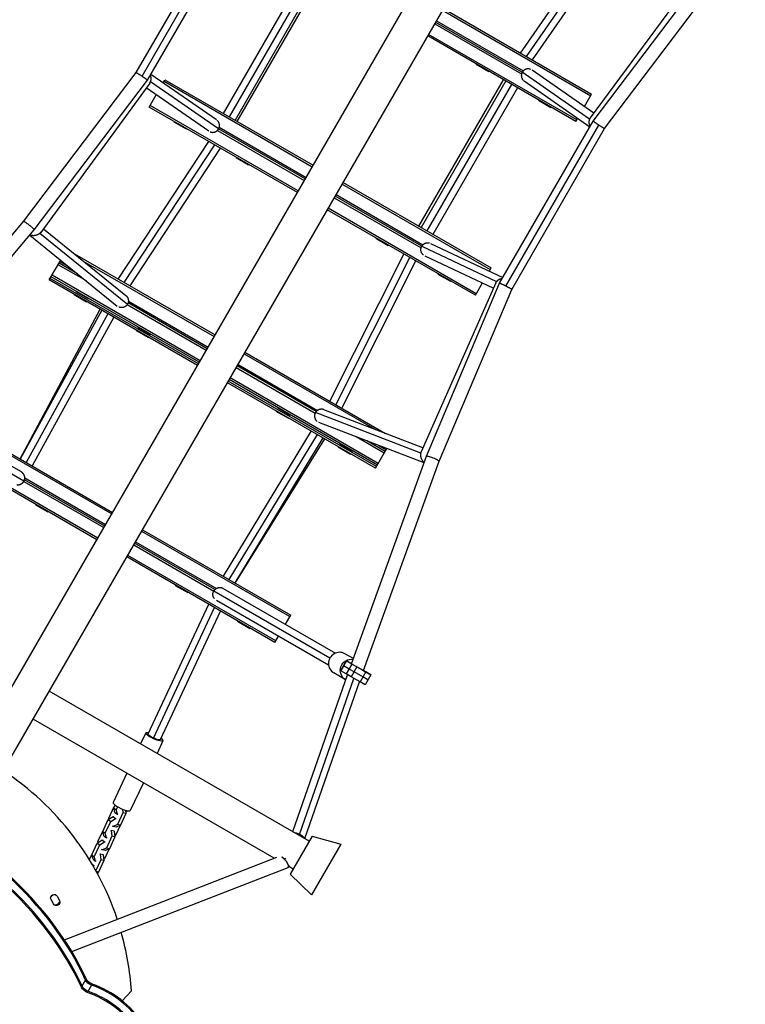
# Model space of a CAD drawing. Units: millimetres. Extents: x -5329 to 7876, y -6332 to 7600.
# Drawn here: x 243 to 1255, y 8 to 1381 of the extents above; entities that cross this region are included whole.
import ezdxf

# ---------------------------------------------------------------- set-up
doc = ezdxf.new("R2010")
doc.units = ezdxf.units.MM
doc.header["$LTSCALE"] = 20
doc.layers.add('2d', color=230, linetype='Continuous')

msp = doc.modelspace()

# ---------------------------------------------------------------- linework, layer by layer
at = {"layer": '2d'}
for p, q in [((124.2, 263.4), (1214.4, 2151.6)), ((165.2, 238), (1254.8, 2125.1)), ((405.8, 1307.2), (535.2, 1531.3)), ((413.9, 1302.3), (543.5, 1526.8)), ((421.6, 1296.7), (552.2, 1522.9)), ((941.5, 1334.5), (1072.2, 1522.6)), ((949.7, 1329.8), (1080.4, 1517.9)), ((958, 1324.9), (1088.7, 1513.1)), ((645.1, 1454.8), (527.1, 1250.4)), ((653.3, 1450.1), (535.3, 1245.7)), ((661.5, 1445.3), (543.5, 1240.9)), ((546.5, 1239.2), (664.5, 1443.6)), ((1191.7, 1451.7), (1038.7, 1244.2)), ((1042.7, 1239.7), (1200.8, 1448.6)), ((1058.6, 1229.2), (1215.6, 1436.7)), ((832.8, 1394.3), (1039.3, 1275.1)), ((834.1, 1396.5), (1040.6, 1277.3)), ((821.8, 1375.3), (942.8, 1305.4)), ((823.1, 1377.4), (943.9, 1307.7)), ((824.3, 1379.6), (945.3, 1309.8)), ((1019.8, 1241.4), (813.3, 1360.6)), ((1018.6, 1239.2), (812.1, 1358.4)), ((880, 1319.2), (879.7, 1318.8)), ((879.7, 1318.8), (897.1, 1308.8)), ((248.8, 1099.7), (405.8, 1307.2)), ((517.8, 1241.3), (426.3, 1304.8)), ((897.3, 1309.2), (897.1, 1308.8)), ((1037.6, 1242.3), (943.9, 1307.7)), ((1043.5, 1250.7), (957.5, 1310.8)), ((263.6, 1087.8), (421.6, 1296.7)), ((424.7, 1292.6), (272.7, 1084.5)), ((520.6, 1228.8), (425.7, 1294.5)), ((443.4, 1292.9), (445.9, 1297.3)), ((444.6, 1295.1), (651.1, 1175.9)), ((445.9, 1297.3), (652.4, 1178.1)), ((799.9, 1092.9), (917.9, 1297.3)), ((920.9, 1295.6), (802.9, 1091.2)), ((929.1, 1290.8), (811.1, 1086.4)), ((1038, 1231.4), (946.6, 1295.2)), ((507, 1225.7), (419.9, 1286.1)), ((937.4, 1286.1), (819.4, 1081.7)), ((1030.5, 1259.8), (1040.6, 1277.3)), ((423.9, 1259.2), (433.8, 1276.4)), ((433.6, 1276.1), (437.6, 1273.8)), ((966.6, 1269.2), (966.3, 1268.8)), ((966.3, 1268.8), (983.7, 1258.8)), ((1024.2, 1264.2), (1030.8, 1260.4)), ((630.4, 1140), (423.9, 1259.2)), ((631.6, 1142.2), (425.1, 1261.4)), ((983.9, 1259.2), (983.7, 1258.8)), ((458.5, 1239.2), (458.3, 1238.8)), ((458.3, 1238.8), (475.6, 1228.8)), ((912.1, 1013.5), (1042.7, 1239.7)), ((1018.6, 1239.2), (1020.9, 1243.3)), ((475.9, 1229.2), (475.6, 1228.8)), ((519.1, 1226.7), (640.1, 1156.9)), ((520.7, 1228.7), (520.6, 1228.8)), ((641.4, 1159.1), (520.7, 1228.7)), ((521.6, 1231.1), (642.6, 1161.2)), ((920.9, 1009.6), (1050.5, 1234.1)), ((929.2, 1005), (1058.6, 1229.2)), ((380.7, 1019.3), (506.9, 1211.3)), ((389, 1014.5), (515.2, 1206.5)), ((397.2, 1009.8), (523.4, 1201.7)), ((545.1, 1189.2), (544.9, 1188.8)), ((544.9, 1188.8), (562.2, 1178.8)), ((562.5, 1179.2), (562.2, 1178.8)), ((694.1, 1154), (900.6, 1034.8)), ((692.8, 1151.8), (899.3, 1032.6)), ((681.8, 1132.8), (802.8, 1063)), ((803.8, 1065.3), (683.1, 1135)), ((684.3, 1137.1), (805.3, 1067.3)), ((878.6, 996.7), (672.1, 1115.9)), ((879.8, 998.9), (673.3, 1118.1)), ((49.7, 863.8), (248.8, 1099.7)), ((63.7, 851.1), (263.6, 1087.8)), ((276.4, 1089.6), (391.3, 996.6)), ((257.4, 1080.5), (379.4, 981.8)), ((271.5, 1083.2), (393.6, 984.3)), ((740, 1076.7), (739.7, 1076.3)), ((739.7, 1076.3), (757.1, 1066.3)), ((757.3, 1066.7), (757.1, 1066.3)), ((803.8, 1065.3), (803.9, 1065.2)), ((803.9, 1065.2), (908.2, 1016)), ((816.1, 1069.1), (916.8, 1021.6)), ((284.7, 1018.1), (300.6, 1045.6)), ((299.5, 1043.7), (311.4, 1036.8)), ((319.7, 1054.5), (515.7, 941.4)), ((332.1, 1044.5), (514.4, 939.2)), ((675.9, 848.9), (779, 1054.2)), ((684.1, 844.1), (787.2, 1049.4)), ((692.4, 839.4), (795.5, 1044.6)), ((808, 1051.9), (903.8, 1006.7)), ((336.3, 1016.7), (297, 1039.4)), ((323.8, 1026.8), (298.2, 1041.5)), ((898, 1030.4), (900.6, 1034.8)), ((491.2, 898.9), (284.7, 1018.1)), ((492.4, 901.1), (285.9, 1020.3)), ((493.7, 903.3), (287.2, 1022.5)), ((494.9, 905.5), (288.5, 1024.7)), ((826.6, 1026.7), (826.3, 1026.3)), ((826.3, 1026.3), (843.7, 1016.3)), ((843.9, 1016.7), (843.7, 1016.3)), ((321.9, 1002.5), (321.6, 1002.1)), ((907.1, 1014.1), (802.8, 778.4)), ((810.3, 772.2), (912.1, 1013.5)), ((828, 765.3), (929.2, 1005)), ((878.6, 996.7), (888.5, 1013.9)), ((884.3, 1015.9), (888.3, 1013.6)), ((319.3, 998.1), (319.1, 997.7)), ((319.1, 997.7), (336.4, 987.7)), ((321.6, 1002.1), (338.9, 992.1)), ((339.2, 992.5), (338.9, 992.1)), ((394.7, 991.3), (394.6, 991.3)), ((394.9, 988.6), (505.9, 924.5)), ((243.9, 768.5), (355.5, 977.2)), ((358.1, 975.8), (244.2, 768.3)), ((336.7, 988.1), (336.4, 987.7)), ((393.3, 983.8), (503.4, 920.2)), ((504.7, 922.3), (394.4, 986)), ((366.3, 971), (252.4, 763.6)), ((374.5, 966.2), (260.6, 758.8)), ((405.9, 948.1), (405.7, 947.7)), ((405.7, 947.7), (423, 937.7)), ((408.5, 952.5), (408.2, 952.1)), ((408.2, 952.1), (425.5, 942.1)), ((423.3, 938.1), (423, 937.7)), ((425.8, 942.5), (425.5, 942.1)), ((556.2, 915.1), (738.5, 809.9)), ((557.4, 917.3), (753.4, 804.1)), ((545.2, 896.1), (655.3, 832.5)), ((656.7, 834.6), (546.4, 898.2)), ((547.7, 900.4), (658.7, 836.3)), ((741.9, 760), (535.4, 879.2)), ((743.1, 762.2), (536.7, 881.4)), ((739.4, 755.6), (532.9, 874.8)), ((740.6, 757.8), (534.1, 877)), ((245.7, 750.4), (89.3, 840.7)), ((603.3, 840), (603.1, 839.6)), ((603.1, 839.6), (620.4, 829.6)), ((249.2, 737.4), (87.3, 830.8)), ((600.8, 835.6), (600.5, 835.2)), ((600.5, 835.2), (617.9, 825.2)), ((618.1, 825.6), (617.9, 825.2)), ((620.6, 830), (620.4, 829.6)), ((802.3, 776.7), (655.6, 833.1)), ((661.1, 837.4), (661.2, 837.4)), ((805.4, 784.2), (667.4, 837.2)), ((165.2, 811.1), (371.6, 691.9)), ((166.4, 813.2), (372.9, 694)), ((807, 763.2), (660.5, 819.4)), ((649.5, 807.5), (526.9, 605.1)), ((657.8, 802.7), (535.1, 600.4)), ((666, 798), (543.3, 595.6)), ((543.6, 595.5), (668.6, 796.5)), ((712.4, 799.6), (751.6, 776.9)), ((687.4, 785.6), (687.1, 785.2)), ((687.1, 785.2), (704.5, 775.2)), ((689.9, 790), (689.7, 789.6)), ((689.7, 789.6), (707, 779.6)), ((752.9, 779), (727.3, 793.8)), ((739.4, 755.6), (755.2, 783.1)), ((742.2, 788.1), (754.1, 781.2)), ((350.9, 655.9), (144.4, 775.1)), ((352.1, 658.1), (145.7, 777.3)), ((704.7, 775.6), (704.5, 775.2)), ((705.9, 482.9), (810.3, 772.2)), ((707.2, 780), (707, 779.6)), ((722.7, 473.3), (828, 765.3)), ((245.8, 750.4), (245.7, 750.3)), ((250.5, 742.2), (363.1, 677.2)), ((249.1, 737.2), (360.6, 672.8)), ((249.5, 737.9), (249.5, 737.9)), ((361.9, 675), (250.1, 739.5)), ((265.7, 705.1), (265.4, 704.7)), ((265.4, 704.7), (282.7, 694.7)), ((283, 695.1), (282.7, 694.7)), ((413.4, 667.8), (619.8, 548.6)), ((414.6, 669.9), (621.1, 550.7)), ((402.4, 648.7), (513.9, 584.3)), ((515.4, 586.4), (403.6, 650.9)), ((404.9, 653.1), (517.5, 588)), ((599.1, 512.6), (392.6, 631.8)), ((600.3, 514.8), (393.9, 634)), ((460.5, 592.6), (460.3, 592.2)), ((460.3, 592.2), (477.6, 582.2)), ((477.8, 582.6), (477.6, 582.2)), ((514, 584.5), (675.9, 491)), ((514.3, 585), (514.3, 585)), ((527, 588), (526.9, 588)), ((527, 588), (683.4, 497.7)), ((422.4, 385.1), (506.9, 565.9)), ((517.5, 571.5), (673.9, 481.2)), ((430, 379.2), (515, 561.2)), ((439.6, 377.1), (523.4, 556.3)), ((613.7, 537.9), (621.1, 550.7)), ((547.1, 542.6), (546.9, 542.2)), ((546.9, 542.2), (564.2, 532.2)), ((564.4, 532.6), (564.2, 532.2)), ((599.1, 512.6), (604.2, 521.5)), ((708.5, 490.1), (696.7, 496.9)), ((698.6, 487.1), (690.7, 473.2)), ((698.7, 487), (690.8, 473.1)), ((706.5, 482.5), (698.5, 468.7)), ((698.6, 487.1), (700.5, 486)), ((698.7, 487), (698.6, 487.1)), ((706.5, 482.5), (698.7, 487)), ((700.5, 486), (701.4, 485.5)), ((701.4, 485.5), (713.5, 478.5)), ((713.3, 478.6), (706.5, 482.5)), ((624, 248.9), (700.5, 467.6)), ((697.7, 460.5), (681.2, 470.1)), ((690.8, 473.1), (690.7, 473.2)), ((698.5, 468.7), (690.8, 473.1)), ((694.8, 480.1), (694.6, 480.1)), ((702.5, 475.6), (694.8, 480.1)), ((705.4, 464.7), (698.5, 468.7)), ((709.4, 471.7), (702.5, 475.6)), ((713.3, 478.6), (705.4, 464.7)), ((721.8, 464.5), (709.4, 471.7)), ((725.8, 471.5), (713.3, 478.6)), ((713.5, 478.5), (721.5, 473.9)), ((725.8, 471.5), (717.8, 457.6)), ((721.5, 473.9), (725.3, 471.8)), ((722.7, 473.3), (730.4, 468.8)), ((724.1, 472.5), (722.7, 473.3)), ((724.1, 472.5), (724.1, 472.5)), ((725.3, 471.8), (724.1, 472.5)), ((732.7, 467.5), (724.8, 453.6)), ((732.7, 467.5), (725.8, 471.5)), ((730.4, 468.8), (732.7, 467.5)), ((633.2, 245), (709.3, 462.5)), ((640.7, 239.2), (717.2, 457.9)), ((717.8, 457.6), (705.4, 464.7)), ((724.8, 453.6), (717.8, 457.6)), ((728.7, 460.6), (721.8, 464.5)), ((647, 235.6), (284.6, 444.8)), ((598.1, 211.8), (262.1, 405.8)), ((419, 386.7), (411.8, 371.3)), ((443, 375.5), (434.9, 358)), ((392.7, 330.4), (373.6, 289.5)), ((415.8, 317.1), (397.6, 278.3)), ((367.6, 267.7), (375.3, 284.1)), ((374.5, 281.9), (376.3, 285.9)), ((374.5, 281.9), (378, 279.2)), ((376.2, 275.7), (374.5, 281.9)), ((375.3, 284.1), (375.5, 284.1)), ((376.2, 275.7), (379.7, 273.1)), ((378, 279.2), (380, 283.5)), ((379.7, 273.1), (378, 279.2)), ((387.2, 275), (379.6, 258.6)), ((386.5, 280.3), (387.2, 275)), ((391.4, 274.1), (387.2, 275)), ((390.8, 278.7), (391.4, 274.1)), ((392.2, 276.2), (391.2, 275.5)), ((393.1, 278.1), (392.2, 276.2)), ((359.2, 249.2), (366.8, 265.6)), ((362.7, 246.6), (370.3, 262.9)), ((366.8, 265.6), (373.5, 270)), ((366.8, 265.6), (370.3, 262.9)), ((367.8, 266.3), (367.6, 267.7)), ((370.3, 262.9), (377, 267.3)), ((373.5, 270), (377, 267.3)), ((373.5, 270), (374.3, 269.8)), ((377, 267.3), (377.8, 267.1)), ((380.5, 272.9), (379.7, 273.1)), ((391.4, 274.1), (383.8, 257.7)), ((352.4, 235), (360, 251.4)), ((359.2, 249.2), (362.7, 246.6)), ((360.9, 243), (359.2, 249.2)), ((360, 251.4), (360.2, 251.5)), ((370.2, 250.8), (370.9, 250.2)), ((370.9, 250.2), (371.9, 242.3)), ((375.1, 249.3), (370.9, 250.2)), ((373.6, 256), (372.9, 256.5)), ((379.6, 258.6), (373.6, 256)), ((377.8, 255.1), (373.6, 256)), ((374.4, 249.9), (375.1, 249.3)), ((375.1, 249.3), (376.1, 241.4)), ((383.6, 257.6), (376.9, 243.5)), ((383.8, 257.7), (377.8, 255.1)), ((383.8, 257.7), (379.6, 258.6)), ((351.6, 232.9), (358.2, 237.3)), ((352.6, 233.6), (352.4, 235)), ((355.1, 230.3), (361.7, 234.6)), ((358.2, 237.3), (361.7, 234.6)), ((358.2, 237.3), (359.1, 237.1)), ((360.9, 243), (364.4, 240.4)), ((361.7, 234.6), (362.6, 234.5)), ((364.4, 240.4), (362.7, 246.6)), ((371.9, 242.3), (364.3, 225.9)), ((365.3, 240.2), (364.4, 240.4)), ((376.1, 241.4), (368.5, 225)), ((376.1, 241.4), (371.9, 242.3)), ((376.9, 243.5), (376, 242.8)), ((651, 242.5), (620.5, 189.7)), ((632.7, 243.8), (633.3, 245)), ((651, 242.5), (690.8, 231.5)), ((343.9, 216.5), (351.6, 232.9)), ((347.4, 213.9), (355.1, 230.3)), ((351.6, 232.9), (355.1, 230.3)), ((358.3, 223.3), (357.6, 223.9)), ((364.3, 225.9), (358.3, 223.3)), ((362.5, 222.4), (358.3, 223.3)), ((368.3, 224.9), (361.7, 210.8)), ((368.5, 225), (362.5, 222.4)), ((368.5, 225), (364.3, 225.9)), ((690.8, 231.5), (649.9, 160.7)), ((305.8, 97.9), (601.7, 213.2)), ((340.6, 209.8), (344.8, 218.7)), ((343.9, 216.5), (347.4, 213.9)), ((345.6, 210.4), (343.9, 216.5)), ((344.8, 218.7), (345, 218.8)), ((345.6, 210.4), (349.1, 207.7)), ((349.1, 207.7), (347.4, 213.9)), ((350, 207.5), (349.1, 207.7)), ((356.7, 209.6), (349.6, 194.4)), ((360.9, 208.7), (353.2, 192.3)), ((354.9, 218.1), (355.7, 217.6)), ((355.7, 217.6), (356.7, 209.6)), ((359.8, 216.7), (355.7, 217.6)), ((360.9, 208.7), (356.7, 209.6)), ((359.1, 217.2), (359.8, 216.7)), ((359.8, 216.7), (360.9, 208.7)), ((361.7, 210.8), (360.7, 210.1)), ((613, 209.8), (614.2, 211.9)), ((316.1, 81.5), (617.4, 198.9)), ((344.3, 203.6), (346.4, 202)), ((345.6, 201.4), (346.4, 202)), ((346.4, 202), (347.3, 201.8)), ((353.2, 192.3), (350.4, 193)), ((353.2, 192.3), (351.2, 191.5)), ((353, 192.3), (352, 190)), ((618, 199.4), (619.5, 202)), ((624.5, 196.6), (618.4, 200.1)), ((620.5, 189.7), (649.9, 160.7)), ((290.3, 148.3), (287.1, 154.4)), ((295.5, 158.9), (298.8, 152.6)), ((329.4, 31.8), (336.1, 43.4)), ((337.7, 24.7), (344.4, 36.3)), ((386.3, 13), (399.1, 26.7))]:
    msp.add_line(p, q, dxfattribs=at)
for centre, radius, start, end in [((0, 0), 400, 18.4464, 56.5458), ((292.8, 153.8), 7, 82.5378, 152.2441), ((292.8, 153.8), 7, 258.092, 337.6766), ((0, 0), 400, 3.8315, 15.7172)]:
    msp.add_arc(centre, radius, start, end, dxfattribs=at)
at = {"layer": '2d', "extrusion": (0, 0, -1)}
for centre, radius, start, end in [((-291.3, 156.6), 4.75, 331.9371, 151.5285), ((-294.6, 150.5), 4.75, 152.9453, 332.9453), ((-292.8, 153.8), 8, 218.9002, 265.3312)]:
    msp.add_arc(centre, radius, start, end, dxfattribs=at)
at = {"layer": '2d'}
for centre, major_axis, ratio, start_param, end_param in [((689, 483.5), (7.7, 13.4), 0.977287, 0, 3.141593), ((-14.5, 10.8), (-350.7, 202.5), 0.707107, 3.923656, 5.88508), ((-13.6, 12.3), (-350.7, 202.5), 0.707107, 3.923656, 5.88508), ((-20.3, 0.7), (-350.7, 202.5), 0.707107, 3.923656, 5.88508), ((-19.4, 2.2), (-350.7, 202.5), 0.707107, 3.923656, 5.88508), ((385.6, 283.9), (-12, 5.6), 0.222464, 0, 3.141593), ((331.9, -37.3), (-86.6, 50), 0.707107, 3.141593, 4.975433), ((332.8, -35.8), (-86.6, 50), 0.707107, 3.141593, 4.975433), ((326, -47.4), (-86.6, 50), 0.707107, 2.349995, 4.975433), ((326.9, -45.9), (-86.6, 50), 0.707107, 3.141593, 4.975433)]:
    msp.add_ellipse(centre, major_axis=major_axis, ratio=ratio, start_param=start_param, end_param=end_param, dxfattribs=at)
at = {"layer": '2d', "extrusion": (0, 0, -1)}
for centre, major_axis, ratio, start_param, end_param in [((705.5, 473.9), (7.7, 13.4), 0.977287, 3.12462, 5.928142), ((431, 381.1), (-12, 5.6), 0.222464, 2.370258, 7.05452), ((431, 381.1), (-8.61, 4.02), 0.222464, -1.551506, 0), ((431, 381.1), (-8.61, 4.02), 0.222464, 3.141593, 4.731679), ((344.8, 42.7), (-9.53, 5.5), 0.707107, 4.449345, 5.501122), ((345.6, 44.3), (-9.53, 5.5), 0.707107, 4.449345, 5.501122), ((338.9, 32.6), (-9.53, 5.5), 0.707107, 4.449345, 5.501122), ((339.8, 34.2), (-9.53, 5.5), 0.707107, 4.449345, 5.501122)]:
    msp.add_ellipse(centre, major_axis=major_axis, ratio=ratio, start_param=start_param, end_param=end_param, dxfattribs=at)
at = {"layer": '2d'}
for points, weights in [([(405.8, 1307.2), (405.9, 1307.4), (409.3, 1305.4), (413.9, 1302.3)], [1, 0.805967240184, 0.805967240184, 1]), ([(943.9, 1307.7), (941.9, 1304.3), (941.8, 1299.7), (945.5, 1296.1)], [1, 0.706870769238, 0.542637169936, 0.507299202093]), ([(955.5, 1311.8), (950.4, 1313.9), (946, 1311.4), (943.9, 1307.7)], [0.502750329989, 0.525511265723, 0.691261155727, 1]), ([(943.9, 1307.7), (943.9, 1307.7), (943.9, 1307.7), (943.9, 1307.7)], [1, 0.999999998546, 0.999999998546, 1]), ([(413.9, 1302.3), (418.6, 1299.2), (421.8, 1296.9), (421.6, 1296.7)], [1, 0.803505253528, 0.803505253528, 1]), ([(424.7, 1292.6), (425.1, 1293.2), (425.5, 1293.8), (425.7, 1294.5)], [1, 0.9954728432, 0.9954728432, 1]), ([(425.7, 1294.5), (426.8, 1297.1), (427, 1300.3), (425.6, 1303.5)], [1, 0.795496752915, 0.661985150985, 0.599465194209]), ([(520.6, 1228.8), (522.6, 1232.2), (522.6, 1236.8), (518.9, 1240.4)], [1, 0.706269693762, 0.541964048761, 0.507083064998]), ([(1037.6, 1242.3), (1036.4, 1239.3), (1036.3, 1235.6), (1038.4, 1232.2)], [1, 0.772726308352, 0.633309588161, 0.581749839427]), ([(1038.7, 1244.2), (1038.3, 1243.6), (1037.9, 1243), (1037.6, 1242.3)], [1, 0.995333508534, 0.995333508534, 1]), ([(1050.5, 1234.1), (1045.8, 1237.2), (1042.6, 1239.5), (1042.7, 1239.7)], [1, 0.803503981469, 0.803503981469, 1]), ([(508.9, 1224.6), (514.1, 1222.6), (518.5, 1225.1), (520.6, 1228.8)], [0.502849711329, 0.525991549321, 0.691708312212, 1]), ([(520.6, 1228.8), (520.6, 1228.8), (520.6, 1228.8), (520.6, 1228.8)], [1, 0.999999998589, 0.999999998589, 1]), ([(1058.6, 1229.2), (1058.5, 1229), (1055.1, 1231), (1050.5, 1234.1)], [1, 0.805968505614, 0.805968505614, 1]), ([(248.8, 1099.7), (250.1, 1101.3), (264.9, 1089.5), (263.6, 1087.8)], [1, 0.335280608839, 0.335280608839, 1]), ([(263.6, 1087.8), (263.6, 1087.8), (263.6, 1087.8), (263.6, 1087.8)], [1, 0.999997156083, 0.999997156083, 1]), ([(271.5, 1083.2), (268.4, 1080.2), (263, 1078.6), (257.7, 1080.8)], [1, 0.705932954043, 0.555196889094, 0.547791805154]), ([(272.7, 1084.5), (272.4, 1084), (272, 1083.6), (271.5, 1083.2)], [1, 0.996984228392, 0.996984228392, 1]), ([(806.1, 1053.1), (801.8, 1056.5), (801.7, 1061.5), (803.9, 1065.2)], [0.50284971133, 0.525991549325, 0.691708312215, 1]), ([(803.9, 1065.2), (805.8, 1068.6), (809.8, 1071), (814.7, 1069.6)], [1, 0.706269693762, 0.541964048761, 0.507083064998]), ([(803.9, 1065.2), (803.9, 1065.2), (803.9, 1065.2), (803.9, 1065.2)], [1, 0.999999998589, 0.999999998589, 1]), ([(908.2, 1016), (909.9, 1018.2), (912.6, 1020), (916.1, 1020.3)], [1, 0.795496752915, 0.661985150985, 0.599465194209]), ([(907.1, 1014.1), (907.4, 1014.7), (907.8, 1015.4), (908.2, 1016)], [1, 0.9954728432, 0.9954728432, 1]), ([(920.9, 1009.6), (915.8, 1012.1), (912.2, 1013.7), (912.1, 1013.5)], [1, 0.803505253528, 0.803505253528, 1]), ([(929.2, 1005), (929.3, 1005.2), (925.8, 1007.1), (920.9, 1009.6)], [1, 0.805967240184, 0.805967240184, 1]), ([(391.3, 996.6), (395.2, 993.4), (396.1, 988.5), (393.6, 984.3)], [0.945084509108, 0.806653681548, 0.824958845179, 1]), ([(393.6, 984.3), (391.2, 980), (386.4, 978.3), (381.7, 980.3)], [1, 0.821973448968, 0.806443908109, 0.953411377423]), ([(667.4, 837.2), (662.7, 839), (658, 837.3), (655.6, 833.1)], [0.945084509108, 0.806653681548, 0.824958845179, 1]), ([(655.6, 833.1), (653.1, 828.7), (654.1, 823.8), (658.1, 820.8)], [1, 0.821973448971, 0.80644390811, 0.953411377417]), ([(802.3, 776.7), (801.3, 772.5), (802.6, 767), (807.2, 763.6)], [1, 0.705932954043, 0.555196889094, 0.547791805154]), ([(802.8, 778.4), (802.6, 777.9), (802.4, 777.3), (802.3, 776.7)], [1, 0.996984228392, 0.996984228392, 1]), ([(828, 765.3), (828.7, 767.2), (811.1, 774.1), (810.3, 772.2)], [1, 0.335280608839, 0.335280608839, 1]), ([(810.3, 772.2), (810.3, 772.2), (810.3, 772.2), (810.3, 772.2)], [1, 0.999997156083, 0.999997156083, 1]), ([(245.7, 750.3), (245.7, 750.4), (245.7, 750.4), (245.7, 750.4)], [1, 0.99904127739, 0.998087222977, 0.997137836759]), ([(249.2, 737.4), (252, 742.2), (250.5, 747.5), (245.7, 750.3)], [1, 0.806366035399, 0.806366035399, 1]), ([(239.6, 732.7), (243.7, 732.1), (247.3, 733.9), (249.2, 737.4)], [0.888901192086, 0.815525508767, 0.852558444738, 1]), ([(514.7, 573.9), (512.1, 577.1), (512, 581.1), (514, 584.5)], [0.888901192082, 0.815525508768, 0.85255844474, 1]), ([(514, 584.5), (516.8, 589.3), (522.1, 590.7), (526.9, 588)], [1, 0.806366035399, 0.806366035399, 1]), ([(526.9, 588), (527, 588), (527, 588), (527, 588)], [1, 0.99904127739, 0.998087222977, 0.997137836759]), ([(633.2, 245), (631.4, 245.9), (629.3, 246.6), (627.3, 246.9)], [1, 0.823836090715, 0.694503414701, 0.612001971958]), ([(633.3, 245), (633.3, 245), (633.3, 245), (633.2, 245)], [1, 0.99998802879, 0.99998802879, 1]), ([(640.2, 239.5), (639.3, 241.5), (636.4, 243.5), (633.3, 245)], [0.526188570622, 0.582301782868, 0.740238925994, 1]), ([(613, 209.8), (611.7, 211.3), (610.2, 212.5), (608.8, 213.4)], [1, 0.934340153442, 0.898802286162, 0.893386398158]), ([(617.4, 198.9), (619.7, 199.8), (617.8, 204.7), (613, 209.8)], [1, 0.746066681644, 0.746066681644, 1])]:
    msp.add_rational_spline(points, weights, degree=3, dxfattribs=at)

doc.saveas('drawing.dxf')
